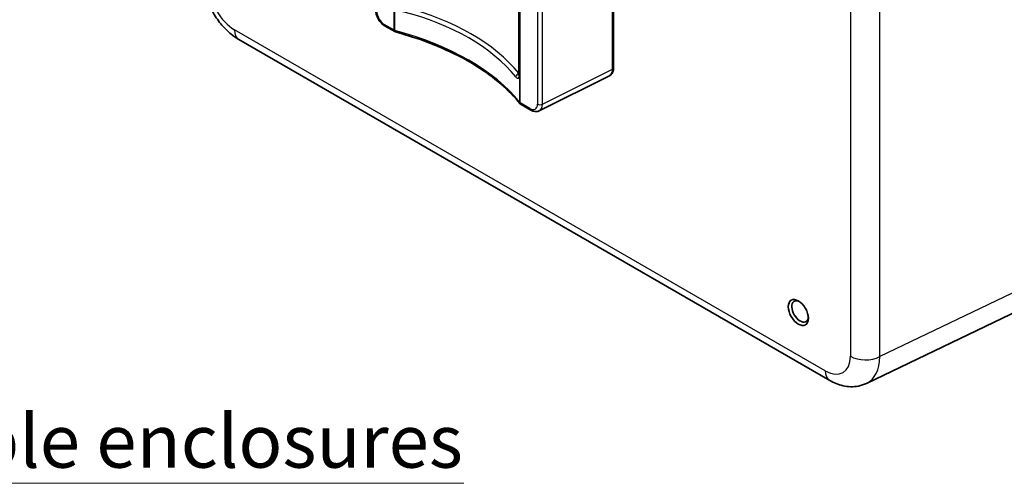
# Model space of a CAD drawing. Units: millimetres. Extents: x 22 to 608, y 12 to 434.
# Drawn here: x 469 to 539, y 123 to 155 of the extents above; entities that cross this region are included whole.
import ezdxf

# ---------------------------------------------------------------- set-up
doc = ezdxf.new("R2010")
doc.units = ezdxf.units.MM
doc.header["$LTSCALE"] = 1.5
for name, color, linetype, lineweight in [('Symbol (ISO)', 7, 'Continuous', 18), ('Visible (ISO)', 7, 'Continuous', 35), ('Visible Narrow (ISO)', 7, 'Continuous', 25)]:
    doc.layers.add(name, color=color, linetype=linetype, lineweight=lineweight)
doc.styles.add('Note Text (TK)', font='MS PGothic.ttf')
doc.dimstyles.new('Default - Method 1b (TK)$7', dxfattribs={"dimscale": 1.5, "dimtxt": 2.5, "dimasz": 2.5, "dimexe": 1, "dimexo": 1.5, "dimgap": 1, "dimtad": 1, "dimdsep": 46, "dimtxsty": 'Note Text (TK)', "dimblk": 'OPEN', "dimcen": 0.09, "dimdle": 5, "dimclrd": 100, "dimclre": 100, "dimclrt": 7, "dimadec": 1, "dimazin": 1, "dimtfac": 1, "dimtmove": 0, "dimatfit": 3, "dimldrblk": 'OPEN', "dimfxl": 1, "dimtolj": 1, "dimlwd": -1, "dimlwe": -1, "dimarcsym": 0})

# ---------------------------------------------------------------- blocks, each defined once
blk = doc.blocks.new('_Open')
at = {"color": 0, "linetype": 'ByBlock', "lineweight": -2}
for p, q in [((-1, 0.167), (0, 0)), ((-1, -0.167), (0, 0)), ((0, 0), (-1, 0))]:
    blk.add_line(p, q, dxfattribs=at)

msp = doc.modelspace()

# ---------------------------------------------------------------- linework, layer by layer
at = {"layer": 'Visible (ISO)'}
for p, q in [((504.667, 151.494), (504.667, 172.892)), ((511.273, 158.128), (511.273, 151.875)), ((511.346, 158.171), (511.346, 151.977)), ((495.237, 154.911), (495.918, 154.518)), ((526.571, 129.925), (484.94, 153.961)), ((511.046, 151.406), (506.102, 148.933)), ((511.072, 151.421), (511.078, 151.425)), ((504.822, 149.377), (505.503, 148.984)), ((563.385, 146.17), (529.165, 129.719))]:
    msp.add_line(p, q, dxfattribs=at)
for centre, start, end in [((496.043, 154.734), 240, 254.84473), ((504.947, 149.594), 218.46446, 240)]:
    msp.add_arc(centre, 0.25, start, end, dxfattribs=at)
for centre, major_axis, ratio, start_param, end_param in [((495.362, 155.127), (-0.125, -0.217), 0.57735, 6.282852, 6.283185), ((510.571, 152.287), (0.488, -0.874), 0.57692, 6.257247, 7.076701), ((510.565, 152.284), (0.507, -0.862), 0.57724, 0.013088, 0.013151), ((504.947, 149.594), (-0.196, -0.156), 0.751604, 6.282863, 6.283206), ((524.484, 134.79), (-0.412, 0.714), 0.57735, 5.598911, 10.109052)]:
    msp.add_ellipse(centre, major_axis=major_axis, ratio=ratio, start_param=start_param, end_param=end_param, dxfattribs=at)
msp.add_ellipse((524.36, 134.718), major_axis=(0.5, -0.866), ratio=0.57735, dxfattribs=at)
for points, knots in [([(482.424, 158.319), (482.424, 157.969), (482.47, 157.624), (482.634, 156.948), (482.752, 156.616), (483.046, 155.978), (483.223, 155.671), (483.629, 155.096), (483.857, 154.829), (484.362, 154.349), (484.637, 154.136), (484.94, 153.961)], [-0.784447, -0.784447, -0.784447, -0.784447, -0.470668, -0.470668, -0.156889, -0.156889, 0.156889, 0.156889, 0.470668, 0.470668, 0.784447, 0.784447, 0.784447, 0.784447]), ([(495.236, 154.911), (495.149, 154.962), (495.064, 155.03), (494.913, 155.187), (494.843, 155.278), (494.729, 155.467), (494.682, 155.568), (494.615, 155.769), (494.593, 155.871), (494.583, 155.995), (494.582, 156.02), (494.582, 156.045)], [0.0002335, 0.0002335, 0.0002335, 0.0002335, 0.0687794, 0.0687794, 0.136174, 0.136174, 0.2015219, 0.2015219, 0.2666997, 0.2666997, 0.283635, 0.283635, 0.283635, 0.283635]), ([(504.751, 149.438), (503.987, 150.401), (502.923, 151.318), (500.365, 152.906), (498.839, 153.599), (496.79, 154.263), (496.387, 154.382), (495.978, 154.493)], [0, 0, 0, 0, 1.136422, 1.136422, 2.269584, 2.269584, 2.539196, 2.539196, 2.539196, 2.539196]), ([(511.346, 151.976), (511.346, 151.877), (511.33, 151.78), (511.263, 151.608), (511.211, 151.531), (511.123, 151.455), (511.101, 151.439), (511.078, 151.425)], [0.0002246, 0.0002246, 0.0002246, 0.0002246, 0.0677308, 0.0677308, 0.1331887, 0.1331887, 0.1528951, 0.1528951, 0.1528951, 0.1528951]), ([(504.662, 151.44), (504.662, 151.44), (504.662, 151.44), (504.663, 151.442), (504.664, 151.446), (504.665, 151.459), (504.666, 151.469), (504.667, 151.484), (504.667, 151.489), (504.667, 151.494)], [0.03436575, 0.03436575, 0.03436575, 0.03436575, 0.03700721, 0.03700721, 0.04736591, 0.04736591, 0.05827706, 0.05827706, 0.06266528, 0.06266528, 0.06266528, 0.06266528]), ([(506.102, 148.933), (506.043, 148.903), (505.976, 148.885), (505.842, 148.875), (505.772, 148.882), (505.636, 148.918), (505.568, 148.947), (505.503, 148.984)], [0.000004, 0.000004, 0.000004, 0.000004, 0.0486644, 0.0486644, 0.0988452, 0.0988452, 0.1495279, 0.1495279, 0.1495279, 0.1495279]), ([(526.571, 129.925), (526.714, 129.842), (526.864, 129.768), (527.176, 129.642), (527.339, 129.589), (527.68, 129.513), (527.858, 129.489), (528.226, 129.479), (528.416, 129.493), (528.795, 129.57), (528.985, 129.632), (529.165, 129.719)], [-0.7844468, -0.7844468, -0.7844468, -0.7844468, -0.6362675, -0.6362675, -0.4880883, -0.4880883, -0.339909, -0.339909, -0.1917297, -0.1917297, -0.0435504, -0.0435504, -0.0435504, -0.0435504])]:
    msp.add_open_spline(points, degree=3, knots=knots, dxfattribs=at)
at = {"layer": 'Visible Narrow (ISO)'}
for p, q in [((528.027, 212.771), (528.027, 131.631)), ((530.101, 131.605), (530.101, 212.745)), ((495.867, 179.608), (495.867, 154.632)), ((495.941, 154.603), (495.941, 179.522)), ((504.719, 174.454), (504.719, 149.534)), ((504.77, 149.492), (504.77, 174.468)), ((504.689, 151.434), (504.689, 172.832)), ((505.981, 171.451), (505.981, 149.404)), ((506.329, 149.401), (506.329, 171.447)), ((511.276, 158.13), (511.276, 151.877)), ((495.867, 154.632), (495.186, 155.025)), ((526.261, 130.612), (484.629, 154.648)), ((506.329, 149.401), (511.273, 151.875)), ((511.273, 151.875), (511.276, 151.877)), ((505.451, 149.098), (504.77, 149.492)), ((564.306, 148.049), (530.101, 131.605))]:
    msp.add_line(p, q, dxfattribs=at)
for centre, major_axis, ratio, start_param, end_param in [((484.633, 156.689), (-1.25, 2.165), 0.57845, 0.786349, 2.355243), ((488.745, 145.85), (-17.726, -1.474), 0.625236, 3.547488, 4.202717), ((495.186, 155.638), (-0.375, 0.65), 0.578036, 0.785992, 2.355601), ((488.76, 145.656), (17.476, 1.476), 0.625875, 0.404914, 1.060256), ((495.362, 155.127), (-0.125, -0.217), 0.57735, 5.497787, 6.282852), ((485.69, 155.26), (-0.75, -1.299), 0.57735, 5.497787, 6.283185), ((496.043, 154.734), (0.25, 0), 0.57735, 3.926991, 4.289588), ((496.043, 154.734), (-0.125, -0.217), 0.57735, 5.497787, 6.283185), ((496.043, 154.734), (-0.065, -0.241), 0.327936, 5.375331, 6.282804), ((488.76, 145.856), (-17.498, 0.512), 0.556828, 3.580693, 4.305888), ((511.096, 151.977), (0.25, 0), 0.57735, 5.51524, 6.283185), ((504.683, 151.385), (0.194, 0.158), 0.715905, 1.114255, 2.5985), ((504.917, 151.494), (-0.25, 0), 0.57735, 0, 0.426967), ((510.565, 152.284), (0.507, -0.862), 0.57724, 0.013151, 0.780886), ((504.947, 149.594), (-0.196, -0.156), 0.751604, 5.750434, 6.282863), ((504.947, 149.594), (0.25, 0), 0.57735, 3.564393, 3.926991), ((504.947, 149.594), (-0.125, -0.217), 0.57735, 5.497787, 6.283185), ((505.451, 149.711), (0.375, -0.65), 0.576665, 5.498381, 7.06799), ((506.158, 149.506), (-0.25, 0), 0.57735, 0.785398, 2.321725), ((505.627, 149.814), (0.487, -0.874), 0.576922, 6.257377, 7.076583), ((505.628, 149.2), (-0.125, -0.217), 0.57735, 5.497787, 6.282947), ((526.257, 132.657), (1.252, -2.169), 0.576253, 5.498738, 7.067632), ((529.088, 132.244), (1.5, 0), 0.57735, 3.926991, 5.454154), ((527.318, 133.269), (1.903, -3.522), 0.576767, 6.255939, 7.083936), ((527.321, 131.224), (-0.75, -1.299), 0.57735, 5.497787, 6.283185)]:
    msp.add_ellipse(centre, major_axis=major_axis, ratio=ratio, start_param=start_param, end_param=end_param, dxfattribs=at)
msp.add_open_spline([(504.459, 151.321), (504.479, 151.297), (504.499, 151.277), (504.536, 151.246), (504.554, 151.236), (504.582, 151.228), (504.592, 151.226), (504.608, 151.228), (504.614, 151.229), (504.625, 151.234), (504.63, 151.237), (504.643, 151.247), (504.651, 151.256), (504.667, 151.284), (504.675, 151.307), (504.686, 151.363), (504.689, 151.397), (504.689, 151.434)], degree=3, knots=[-1.617868, -1.617868, -1.617868, -1.617868, -1.344075, -1.344075, -1.078579, -1.078579, -0.912644, -0.912644, -0.808934, -0.808934, -0.705225, -0.705225, -0.539289, -0.539289, -0.273793, -0.273793, 0, 0, 0, 0], dxfattribs=at)

# ---------------------------------------------------------------- texts
at = {"layer": 'Symbol (ISO)', "color": 7, "insert": (429.166, 127.527), "char_height": 3.75, "width": 74.38597, "attachment_point": 1, "line_spacing_factor": 1.5, "style": 'Note Text (TK)'}
msp.add_mtext('\\fＭＳ Ｐゴシック|b0|i0;対応機種 / Suitable enclosures', dxfattribs=at)

# ---------------------------------------------------------------- leaders
at = {"layer": 'Symbol (ISO)', "color": 100, "annotation_type": 0, "has_hookline": 1, "hookline_direction": 0, "text_width": 71.634}
msp.add_leader([(409.065, 151.492), (425.416, 122.674), (429.166, 122.674)], dimstyle='Default - Method 1b (TK)$7', override={"dimgap": 0, "dimtad": 1}, dxfattribs=at)

doc.saveas('drawing.dxf')
